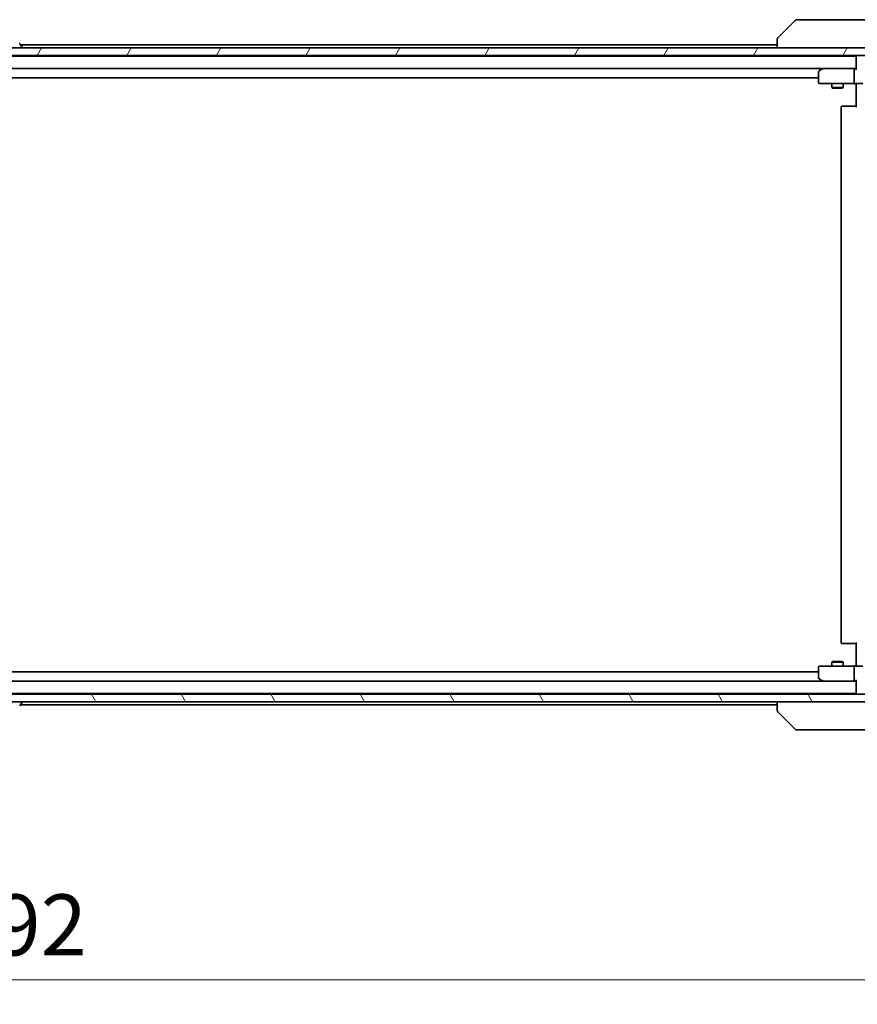
# Model space of a CAD drawing. Units: millimetres. Extents: x -2262 to 9528, y 52 to 1878.
# Drawn here: x 2301 to 2524, y 1347 to 1609 of the extents above; entities that cross this region are included whole.
import ezdxf

# ---------------------------------------------------------------- set-up
doc = ezdxf.new("R2010")
doc.units = ezdxf.units.MM
doc.header["$LTSCALE"] = 6.5
doc.layers.get('Defpoints').update_dxf_attribs({"lineweight": 25})
for name, color, linetype, lineweight in [('Dimension (ISO)', 7, 'Continuous', 18), ('Hatch (ISO)', 1, 'Continuous', 18), ('Visible (ISO)', 7, 'Continuous', 35)]:
    doc.layers.add(name, color=color, linetype=linetype, lineweight=lineweight)
doc.styles.add('Note Text (TK)', font='MS PGothic.ttf')
doc.dimstyles.new('Default - Method 1b (TK)', dxfattribs={"dimscale": 6.5, "dimtxt": 2.5, "dimasz": 2.5, "dimexe": 1, "dimexo": 1.5, "dimgap": 1, "dimtad": 1, "dimrnd": 1e-08, "dimdsep": 46, "dimtxsty": 'Note Text (TK)', "dimblk": 'OPEN', "dimcen": 0.09, "dimdle": 5, "dimclrd": 100, "dimclre": 100, "dimclrt": 7, "dimadec": 1, "dimazin": 1, "dimtfac": 1, "dimtmove": 0, "dimatfit": 3, "dimldrblk": 'OPEN', "dimfxl": 1, "dimtolj": 1, "dimlwd": -1, "dimlwe": -1, "dimarcsym": 0})

# ---------------------------------------------------------------- blocks, each defined once
blk = doc.blocks.new('_Open')
at = {"color": 0, "linetype": 'ByBlock', "lineweight": -2}
for p, q in [((-1, 0.167), (0, 0)), ((-1, -0.167), (0, 0)), ((0, 0), (-1, 0))]:
    blk.add_line(p, q, dxfattribs=at)
blk = doc.blocks.new('*D12')
at = {"layer": 'Defpoints', "color": 0}
for p in [(2052.71, 1432.46), (2544.71, 1432.46), (2544.71, 1353.66)]:
    blk.add_point(p, dxfattribs=at)
at = {"layer": 'Dimension (ISO)', "color": 100}
for p, q in [((2052.71, 1422.71), (2052.71, 1347.16)), ((2544.71, 1422.71), (2544.71, 1347.16)), ((2068.96, 1353.66), (2528.46, 1353.66))]:
    blk.add_line(p, q, dxfattribs=at)
at = {"layer": 'Dimension (ISO)', "color": 100, "xscale": 16.25, "yscale": 16.25, "zscale": 16.25, "rotation": 180}
blk.add_blockref('_Open', (2052.71, 1353.66), dxfattribs=at)
at = {"layer": 'Dimension (ISO)', "color": 100, "xscale": 16.25, "yscale": 16.25, "zscale": 16.25}
blk.add_blockref('_Open', (2544.71, 1353.66), dxfattribs=at)
at = {"layer": 'Dimension (ISO)', "color": 7, "insert": (2282, 1368.29), "char_height": 16.25, "attachment_point": 4, "style": 'Note Text (TK)'}
blk.add_mtext('\\A1;492', dxfattribs=at)

msp = doc.modelspace()

# ---------------------------------------------------------------- hatches: boundary and pattern name
at = {"layer": 'Hatch (ISO)'}
h = msp.add_hatch(dxfattribs=at)
h.set_pattern_fill('ANSI31', color=256, scale=165.1, angle=14.999978, style=0)
h.set_pattern_definition([(60, (0, 0), (-17.8726, 10.31876), [])])
h.paths.add_polyline_path([(2065.9627, 1601.6611), (2065.9627, 1599.6611), (2067.5884, 1599.6611), (2071.837, 1599.6611), (2071.9127, 1599.6611), (2525.5127, 1599.6611), (2525.5884, 1599.6611), (2529.837, 1599.6611), (2531.4627, 1599.6611), (2531.4627, 1601.6611), (2530.9127, 1601.6611), (2066.5127, 1601.6611)])
h = msp.add_hatch(dxfattribs=at)
h.set_pattern_fill('ANSI31', color=256, scale=165.1, angle=75.000175, style=0)
h.set_pattern_definition([(120.0002, (0, 0), (-17.87257, -10.3188), [])])
h.paths.add_polyline_path([(2065.9627, 1429.6611), (2065.9627, 1427.6611), (2066.5127, 1427.6611), (2530.9127, 1427.6611), (2531.4627, 1427.6611), (2531.4627, 1429.6611), (2529.837, 1429.6611), (2525.5884, 1429.6611), (2525.5127, 1429.6611), (2071.9127, 1429.6611), (2071.837, 1429.6611), (2067.5884, 1429.6611)])

# ---------------------------------------------------------------- linework, layer by layer
at = {"layer": 'Visible (ISO)'}
for p, q in [((2507.5663, 1609.0146), (2502.8591, 1604.3075)), ((2508.8954, 1609.1611), (2507.9198, 1609.1611)), ((2541.9075, 1609.1611), (2508.8954, 1609.1611)), ((2502.7127, 1603.954), (2502.7127, 1603.9539)), ((2502.7127, 1603.9539), (2502.7127, 1601.6611)), ((2531.4627, 1601.6611), (2065.9627, 1601.6611)), ((2301.0218, 1602.7701), (2301.5804, 1601.9108)), ((2502.7127, 1602.4611), (2301.2227, 1602.4611)), ((2301.6127, 1601.7611), (2301.6127, 1601.8018)), ((2065.9627, 1599.6611), (2531.4627, 1599.6611)), ((2523.7127, 1599.4611), (2073.7127, 1599.4611)), ((2523.7127, 1599.6611), (2523.7127, 1599.4611)), ((2523.7127, 1599.4611), (2523.7127, 1599.3611)), ((2523.7127, 1599.3611), (2523.7127, 1596.0732)), ((2074.0884, 1596.1611), (2523.337, 1596.1611)), ((2514.566, 1596.1011), (2513.8327, 1595.5511)), ((2514.646, 1596.1611), (2514.566, 1596.1011)), ((2514.7761, 1595.8611), (2514.6205, 1596.0167)), ((2523.337, 1596.1611), (2514.746, 1596.1611)), ((2523.2127, 1595.8611), (2523.2127, 1592.4611)), ((2523.7127, 1596.1611), (2523.337, 1596.1611)), ((2083.7127, 1593.6611), (2513.7127, 1593.6611)), ((2513.7127, 1595.3111), (2513.7127, 1592.4611)), ((2514.0127, 1592.1611), (2514.7761, 1592.1611)), ((2514.7761, 1592.1611), (2523.337, 1592.1611)), ((2517.2127, 1592.1611), (2517.2127, 1591.1111)), ((2517.2127, 1591.1111), (2520.2127, 1591.1111)), ((2517.5194, 1590.9577), (2517.2127, 1591.1111)), ((2519.906, 1590.9577), (2517.5194, 1590.9577)), ((2519.906, 1590.9577), (2520.2127, 1591.1111)), ((2520.2127, 1592.1611), (2520.2127, 1591.1111)), ((2525.5127, 1592.1611), (2523.337, 1592.1611)), ((2523.7127, 1591.936), (2523.7127, 1592.1533)), ((2523.7127, 1591.936), (2523.7127, 1591.6611)), ((2523.7127, 1585.8611), (2523.7127, 1591.6611)), ((2519.7127, 1585.8611), (2519.7127, 1443.4611)), ((2520.0127, 1586.1611), (2520.0713, 1586.1611)), ((2520.7784, 1586.1611), (2520.0713, 1586.1611)), ((2520.7784, 1586.1611), (2520.9198, 1586.1611)), ((2523.2985, 1586.1611), (2520.9198, 1586.1611)), ((2523.2985, 1586.1611), (2523.7127, 1586.1611)), ((2520.0713, 1443.1611), (2520.0127, 1443.1611)), ((2520.0713, 1443.1611), (2520.7784, 1443.1611)), ((2520.9198, 1443.1611), (2520.7784, 1443.1611)), ((2520.9198, 1443.1611), (2523.2985, 1443.1611)), ((2523.7127, 1443.1611), (2523.2985, 1443.1611)), ((2523.7127, 1437.6611), (2523.7127, 1443.4611)), ((2513.7127, 1436.8611), (2513.7127, 1434.0111)), ((2514.7761, 1437.1611), (2514.0127, 1437.1611)), ((2523.337, 1437.1611), (2514.7761, 1437.1611)), ((2517.5194, 1438.3644), (2517.2127, 1438.2111)), ((2520.2127, 1438.2111), (2517.2127, 1438.2111)), ((2517.2127, 1437.1611), (2517.2127, 1438.2111)), ((2517.5194, 1438.3644), (2519.906, 1438.3644)), ((2519.906, 1438.3644), (2520.2127, 1438.2111)), ((2520.2127, 1437.1611), (2520.2127, 1438.2111)), ((2523.2127, 1436.8611), (2523.2127, 1433.4611)), ((2523.337, 1437.1611), (2525.5127, 1437.1611)), ((2523.7127, 1437.6611), (2523.7127, 1437.3861)), ((2523.7127, 1437.1688), (2523.7127, 1437.3861)), ((2523.337, 1433.1611), (2074.0884, 1433.1611)), ((2513.7127, 1435.6611), (2083.7127, 1435.6611)), ((2513.8327, 1433.7711), (2514.566, 1433.2211)), ((2514.566, 1433.2211), (2514.646, 1433.1611)), ((2514.7761, 1433.4611), (2514.6205, 1433.3055)), ((2514.746, 1433.1611), (2523.337, 1433.1611)), ((2523.337, 1433.1611), (2523.7127, 1433.1611)), ((2523.7127, 1433.2489), (2523.7127, 1429.9611)), ((2531.4627, 1429.6611), (2065.9627, 1429.6611)), ((2073.7127, 1429.8611), (2523.7127, 1429.8611)), ((2523.7127, 1429.9611), (2523.7127, 1429.8611)), ((2523.7127, 1429.8611), (2523.7127, 1429.6611)), ((2065.9627, 1427.6611), (2531.4627, 1427.6611)), ((2301.0218, 1426.5521), (2301.5804, 1427.4114)), ((2301.2227, 1426.8611), (2502.7127, 1426.8611)), ((2301.6127, 1427.5611), (2301.6127, 1427.5204)), ((2502.7127, 1427.6611), (2502.7127, 1425.3682)), ((2507.5663, 1420.3075), (2502.8591, 1425.0146)), ((2507.9198, 1420.1611), (2508.8954, 1420.1611)), ((2508.8954, 1420.1611), (2541.9075, 1420.1611))]:
    msp.add_line(p, q, dxfattribs=at)
for centre, radius, start, end in [((2507.9198, 1608.6611), 0.5, 90, 135), ((2503.2127, 1603.954), 0.5, 135, 180), ((2300.8542, 1602.6611), 0.2, 33.023868, 90), ((2301.5127, 1601.7611), 0.1, 270, 0), ((2301.4127, 1601.8018), 0.2, 0, 33.023868), ((2524.0127, 1599.3611), 0.3, 90, 180), ((2514.746, 1595.8611), 0.3, 113.437984, 126.869898), ((2514.746, 1595.8611), 0.3, 90, 113.437984), ((2514.0127, 1595.3111), 0.3, 126.869898, 180), ((2514.0127, 1592.4611), 0.3, 180, 270), ((2520.0127, 1585.8611), 0.3, 90, 180), ((2520.0127, 1443.4611), 0.3, 180, 270), ((2514.0127, 1436.8611), 0.3, 90, 180), ((2514.0127, 1434.0111), 0.3, 180, 233.130102), ((2514.746, 1433.4611), 0.3, 233.130102, 246.562021), ((2514.746, 1433.4611), 0.3, 246.562004, 270), ((2524.0127, 1429.9611), 0.3, 180, 270), ((2301.5127, 1427.5611), 0.1, 0, 90), ((2301.4127, 1427.5204), 0.2, 326.976132, 0), ((2503.2127, 1425.3682), 0.5, 180, 225), ((2507.9198, 1420.6611), 0.5, 225, 270)]:
    msp.add_arc(centre, radius, start, end, dxfattribs=at)
for centre, major_axis, ratio, start_param, end_param in [((2514.7761, 1595.8836), (0.2411, 0.4823), 0.37002441, 1.47901306, 1.75373989), ((2523.337, 1595.8611), (0, -0.3), 0.41421356, 3.14159265, 4.71238898), ((2524.0127, 1595.8611), (-0.2772, 0.2772), 0.41421356, 0.39269908, 1.17809725), ((2523.337, 1592.4611), (0, -0.3), 0.41421356, 4.71238898, 6.28318531), ((2523.337, 1436.8611), (0, -0.3), 0.41421356, 3.14159265, 4.71238898), ((2514.7761, 1433.4385), (0.2411, -0.4823), 0.37002441, 4.52944541, 4.80417225), ((2523.337, 1433.4611), (0, -0.3), 0.41421356, 4.71238898, 6.28318531), ((2524.0127, 1433.4611), (0.2772, 0.2772), 0.41421356, 1.96349541, 2.74889357)]:
    msp.add_ellipse(centre, major_axis=major_axis, ratio=ratio, start_param=start_param, end_param=end_param, dxfattribs=at)
for points, knots in [([(2514.6267, 1596.1363), (2514.6257, 1596.1339), (2514.6248, 1596.1313), (2514.6196, 1596.1141), (2514.6171, 1596.0948), (2514.6166, 1596.0575), (2514.6179, 1596.0368), (2514.6205, 1596.0167)], [0.3810312192, 0.3810312192, 0.3810312192, 0.3810312192, 0.382741903, 0.382741903, 0.3917616542, 0.3917616542, 0.3985536381, 0.3985536381, 0.3985536381, 0.3985536381]), ([(2522.5502, 1592.1611), (2522.6195, 1592.1611), (2522.6914, 1592.1586), (2522.8397, 1592.1516), (2522.9163, 1592.1472), (2523.0733, 1592.1399), (2523.1537, 1592.137), (2523.3156, 1592.1351), (2523.397, 1592.136), (2523.5573, 1592.1411), (2523.6361, 1592.1451), (2523.7127, 1592.1491)], [0, 0, 0, 0, 0.022954349, 0.022954349, 0.045908698, 0.045908698, 0.068863048, 0.068863048, 0.091817397, 0.091817397, 0.114771746, 0.114771746, 0.114771746, 0.114771746]), ([(2522.5502, 1437.1611), (2522.6195, 1437.1611), (2522.6914, 1437.1636), (2522.8397, 1437.1705), (2522.9163, 1437.1749), (2523.0733, 1437.1823), (2523.1537, 1437.1851), (2523.3156, 1437.187), (2523.397, 1437.1861), (2523.5573, 1437.1811), (2523.6361, 1437.177), (2523.7127, 1437.1731)], [0, 0, 0, 0, 0.022954349, 0.022954349, 0.045908698, 0.045908698, 0.068863048, 0.068863048, 0.091817397, 0.091817397, 0.114771746, 0.114771746, 0.114771746, 0.114771746]), ([(2514.6267, 1433.1858), (2514.6256, 1433.1885), (2514.6246, 1433.1914), (2514.6197, 1433.2082), (2514.6169, 1433.2297), (2514.6168, 1433.2666), (2514.618, 1433.2862), (2514.6205, 1433.3055)], [0.250886766, 0.250886766, 0.250886766, 0.250886766, 0.2528779694, 0.2528779694, 0.2619584182, 0.2619584182, 0.268388032, 0.268388032, 0.268388032, 0.268388032])]:
    msp.add_open_spline(points, degree=3, knots=knots, dxfattribs=at)

# ---------------------------------------------------------------- dimensions: what is measured, and where the dimension line sits
at = {"layer": 'Dimension (ISO)', "color": 100}
dim = msp.add_linear_dim(base=(2544.7127, 1353.6611), p1=(2052.7127, 1432.4611), p2=(2544.7127, 1432.4611), dimstyle='Default - Method 1b (TK)', override={"dimgap": 1, "dimdec": 0, "dimtol": 0, "dimlim": 0, "dimtp": 0, "dimtm": 0, "dimtdec": 0, "dimtofl": 0, "dimatfit": 1}, dxfattribs=at)
dim.commit()
dim.dimension.update_dxf_attribs({"geometry": '*D12', "text_midpoint": (2298.7127, 1353.6611), "dimtype": 160})

doc.saveas('drawing.dxf')
